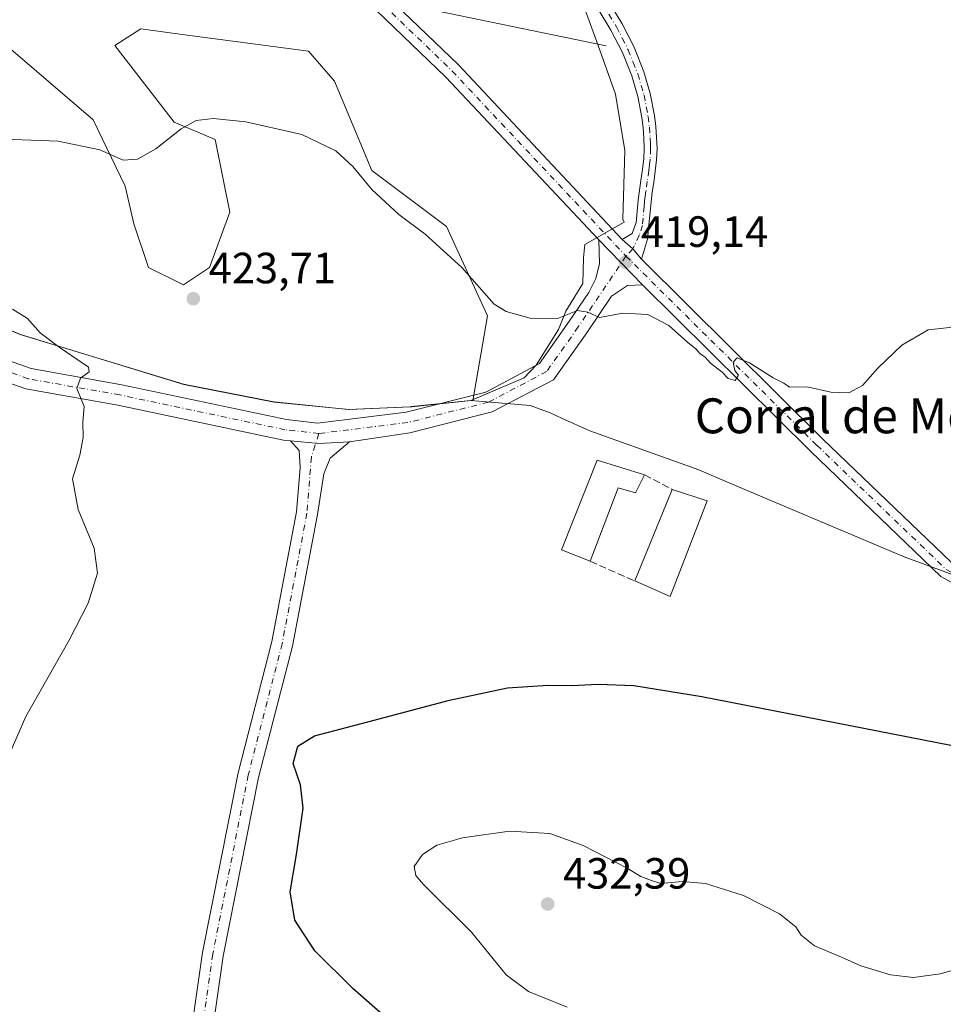
# Model space of a CAD drawing. Units: metres. Extents: x 563315 to 566771, y 4705587 to 4707932.
# Drawn here: x 564649 to 564861, y 4706234 to 4706459 of the extents above; entities that cross this region are included whole.
import ezdxf
from ezdxf.enums import TextEntityAlignment as Align

# ---------------------------------------------------------------- set-up
doc = ezdxf.new("R2010")
doc.units = ezdxf.units.M
doc.header["$MEASUREMENT"] = 0
doc.linetypes.add('DGN Style 3', pattern=[2.307223458686699, 1.648016756204785, -0.6592067024819142])
doc.linetypes.add('DGN Style 4', pattern=[2.6384748266838614, 1.318413404963828, -0.6592067024819142, 0.001648016756204785, -0.6592067024819142])
for name, color, linetype, lineweight in [('Camino Cxs', 7, 'Continuous', 0), ('Camino eje', 30, 'DGN Style 4', 13), ('Corriente natural lineal', 142, 'Continuous', 13), ('Cultivos herbáceos CxS', 92, 'Continuous', 0), ('Curva de nivel maestra', 30, 'Continuous', 30), ('Curva de nivel normal', 30, 'Continuous', 0), ('Edificación industrial Cxs', 135, 'Continuous', 13), ('Espacio natural protegido', 121, 'Continuous', 13), ('Espacio natural protegido CxS', 121, 'Continuous', 0), ('Matorral CxS', 135, 'Continuous', 0), ('Municipio', 91, 'Continuous', 13), ('Municipio CxS', 4, 'Continuous', 0), ('Muro lineal', 1, 'DGN Style 3', 13), ('Pista no pavimentada Cxs', 111, 'Continuous', 0), ('Pista no pavimentada eje', 91, 'DGN Style 4', 0), ('Punto de cota en terreno', 7, 'Continuous', 0), ('Rótulo de punto de cota en terreno', 7, 'Continuous', 0), ('Texto cartográfico', 7, 'Continuous', 0)]:
    doc.layers.add(name, color=color, linetype=linetype, lineweight=lineweight)
doc.styles.add('Style-Arial', font='txt')

# ---------------------------------------------------------------- blocks, each defined once
blk = doc.blocks.new('*U13')
at = {"layer": 'Cultivos herbáceos CxS', "color": 92, "linetype": 'Continuous', "lineweight": 0}
blk.add_polyline3d([(564625.5925000003, 4706397.2709, 418.1714999999967), (564649.5426000003, 4706387.1415, 419.6745999999985), (564666.0768999998, 4706382.084100001, 420.7835999999952), (564686.9817000004, 4706375.690099999, 422.1408999999985), (564707.6917000003, 4706371.6699, 423.2333999999974), (564724.8419000005, 4706369.9495, 423.6955000000017), (564738.9615000002, 4706370.530099999, 423.3589000000065), (564739.2714999998, 4706370.5703, 423.3378999999986), (564752.8317, 4706371.9999, 422.5507999999973), (564753.1882999997, 4706371.968900001, 422.5359999999928), (564756.5437000003, 4706391.4395, 420.7391000000061), (564747.1470999997, 4706411.938899999, 418.6469999999972), (564730.0645000003, 4706424.751499999, 419.3956000000035), (564721.5246000001, 4706445.251900001, 417.4087), (564715.5453000005, 4706452.084100001, 416.8298000000068), (564687.1851000004, 4706455.8661, 416.4005000000034), (564677.1095000004, 4706457.209899999, 416.0002999999998), (564671.1399999997, 4706453.364700001, 416.290399999998), (564684.7960999999, 4706435.8553, 419.4795000000013), (564694.1973000001, 4706431.8169, 420.3456000000006), (564697.5242999997, 4706415.180500001, 421.7728999999963), (564692.8660000004, 4706402.538899999, 422.7348999999958), (564686.8768999996, 4706398.545700001, 423.0261000000028), (564678.8916999997, 4706402.5385, 422.340400000001), (564675.5651000004, 4706412.519099999, 421.6159000000043), (564673.5689000003, 4706421.170100001, 420.803700000004), (564666.2051999997, 4706436.336300001, 418.3773999999976), (564645.7182999998, 4706453.9307, 415.8821999999927)], dxfattribs=at)
blk = doc.blocks.new('*U14')
at = {"layer": 'Espacio natural protegido CxS', "color": 121, "linetype": 'Continuous', "lineweight": 0, "flags": 128}
blk.add_lwpolyline([(564776.9780999997, 4706467.1152), (564781.9530999991, 4706453.438200002), (564785.9260999997, 4706442.255299999), (564788.0760999998, 4706429.347200001), (564787.6009000001, 4706413.576400002), (564787.8619000004, 4706412.8676), (564778.8820999992, 4706407.787199999), (564778.5811000009, 4706404.705200001), (564778.4360999995, 4706398.816199998), (564774.5151000002, 4706392.515200002), (564772.8240999995, 4706388.291200002), (564767.6960999996, 4706380.118200001), (564765.0040999985, 4706377.2472), (564752.7389999991, 4706372.047033335), (564739.1810000003, 4706370.608033332), (564738.8700000009, 4706370.575033332), (564724.752000001, 4706369.993033334), (564707.5959999989, 4706371.711033332), (564686.8919999994, 4706375.730033335), (564649.4449999996, 4706387.186033335), (564627.4299999992, 4706396.503033335)], dxfattribs=at)
blk = doc.blocks.new('5PATER')
at = {"layer": 'Punto de cota en terreno', "linetype": 'Continuous', "lineweight": 0}
h = blk.add_hatch(color=51, dxfattribs=at)
edge = h.paths.add_edge_path()
edge.add_ellipse((0, 0), major_axis=(-0.1095731443231308, -0.1110710700762829), ratio=0.9994222409660322, start_angle=0, end_angle=360)

msp = doc.modelspace()

# ---------------------------------------------------------------- linework, layer by layer
at = {"layer": 'Camino Cxs', "color": 7, "linetype": 'Continuous', "lineweight": 0, "extrusion": (0.003807591765151169, 0.0498868948334341, 0.9987476157512608), "elevation": 237357.0312555128, "flags": 128}
msp.add_lwpolyline([(-204981.7845960226, -4729786.096435169), (-204979.5802469402, -4729788.342997814), (-204977.0284627018, -4729790.305742047)], dxfattribs=at)
at = {"layer": 'Camino Cxs', "color": 7, "linetype": 'Continuous', "lineweight": 0}
for points in [[(564784.2401000002, 4706463.6501, 418.5605999999971), (564787.4101, 4706458.380100001, 418.5102999999945), (564790.1601, 4706453.030099999, 418.5874999999942), (564792.4001000002, 4706447.360099999, 418.6006000000052), (564793.8701, 4706442.390100001, 418.5881999999983), (564794.8501000004, 4706437.340100001, 418.5782999999938), (564795.1601, 4706434.800100001, 418.5948999999964), (564795.3400999998, 4706432.290100001, 418.6065999999992), (564795.4301000005, 4706429.790100001, 418.629700000005), (564795.3201000001, 4706427.220100001, 418.6450000000041), (564795.0000999998, 4706424.5701, 418.6533999999957), (564794.6601, 4706422.030099999, 418.6587), (564794.3501000004, 4706419.780099999, 418.6542999999947), (564793.6080999998, 4706413.021500001, 418.695200000002), (564793.2588999998, 4706409.031099999, 418.8628000000026), (564791.8825000003, 4706404.398700001, 419.1579999999958), (564789.8552999999, 4706406.8037, 419.0455999999977), (564787.4600999998, 4706408.952500001, 418.9474000000046), (564789.7664999999, 4706410.301100001, 418.8334000000032), (564790.6501000002, 4706412.8101, 418.6875), (564791.1300999997, 4706417.940099999, 418.5984999999928), (564791.7500999998, 4706422.420100001, 418.5774999999995), (564792.0900999998, 4706424.940099999, 418.5503999999929), (564792.3901000004, 4706427.460100001, 418.5280000000057), (564792.4901000002, 4706429.800100001, 418.5066999999981), (564792.4101, 4706432.130100001, 418.4811000000045), (564792.2401000002, 4706434.5101, 418.4673999999941), (564791.9501, 4706436.890100001, 418.4508999999962), (564791.0201000003, 4706441.700099999, 418.429999999993), (564789.6300999997, 4706446.4101, 418.4075000000012), (564787.4901000002, 4706451.8101, 418.3914999999979), (564784.8400999998, 4706456.950099999, 418.3641999999964), (564781.7200999996, 4706462.140100001, 418.3975000000065)], [(564787.4600999998, 4706408.952500001, 418.9474000000046), (564789.7664999999, 4706410.301100001, 418.8334000000032), (564790.6501000002, 4706412.8101, 418.6875), (564791.1300999997, 4706417.940099999, 418.5984999999928), (564791.7500999998, 4706422.420100001, 418.5774999999995), (564792.0900999998, 4706424.940099999, 418.5503999999929), (564792.3901000004, 4706427.460100001, 418.5280000000057), (564792.4901000002, 4706429.800100001, 418.5066999999981), (564792.4101, 4706432.130100001, 418.4811000000045), (564792.2401000002, 4706434.5101, 418.4673999999941), (564791.9501, 4706436.890100001, 418.4508999999962), (564791.0201000003, 4706441.700099999, 418.429999999993), (564789.6300999997, 4706446.4101, 418.4075000000012), (564787.4901000002, 4706451.8101, 418.3914999999979), (564784.8400999998, 4706456.950099999, 418.3641999999964), (564781.7200999996, 4706462.140100001, 418.3975000000065)], [(564784.2401000002, 4706463.6501, 418.5605999999971), (564787.4101, 4706458.380100001, 418.5102999999945), (564790.1601, 4706453.030099999, 418.5874999999942), (564792.4001000002, 4706447.360099999, 418.6006000000052), (564793.8701, 4706442.390100001, 418.5881999999983), (564794.8501000004, 4706437.340100001, 418.5782999999938), (564795.1601, 4706434.800100001, 418.5948999999964), (564795.3400999998, 4706432.290100001, 418.6065999999992), (564795.4301000005, 4706429.790100001, 418.629700000005), (564795.3201000001, 4706427.220100001, 418.6450000000041), (564795.0000999998, 4706424.5701, 418.6533999999957), (564794.6601, 4706422.030099999, 418.6587), (564794.3501000004, 4706419.780099999, 418.6542999999947), (564793.6080999998, 4706413.021500001, 418.695200000002), (564793.2588999998, 4706409.031099999, 418.8628000000026), (564791.8825000003, 4706404.398700001, 419.1579999999958)]]:
    msp.add_polyline3d(points, dxfattribs=at)
at = {"layer": 'Camino eje', "color": 30, "linetype": 'DGN Style 4', "lineweight": 13}
msp.add_polyline3d([(564782.9801000003, 4706462.895099999, 418.4841000000015), (564786.1250999998, 4706457.665100001, 418.4403000000021), (564787.4501, 4706455.095100001, 418.4541000000027), (564788.8251, 4706452.420100001, 418.4980000000069), (564789.9451000001, 4706449.585100001, 418.4976000000024), (564791.0151000004, 4706446.8851, 418.5022000000026), (564792.4451000001, 4706442.045100001, 418.5035999999964), (564793.4001000002, 4706437.1151, 418.5120000000024), (564793.7001, 4706434.655099999, 418.5295000000042), (564793.8750999998, 4706432.210100001, 418.5430999999954), (564793.9151, 4706431.045100001, 418.5552000000025), (564793.9600999998, 4706429.795100001, 418.5681000000041), (564793.8551000003, 4706427.340100001, 418.5856000000058), (564793.6951000001, 4706426.015100001, 418.5911999999953), (564793.5450999998, 4706424.755100001, 418.5969999999944), (564793.2050999999, 4706422.225099999, 418.6070000000037), (564792.8951000003, 4706419.9801, 418.6116000000038), (564792.7401000002, 4706418.880100001, 418.6152000000002), (564792.5850999998, 4706417.7601, 418.6198000000004), (564792.4501, 4706416.5251, 418.6331000000064), (564792.1001000004, 4706412.157299999, 418.7097000000067), (564791.3539000005, 4706409.904300001, 418.8420000000042), (564789.8552999999, 4706406.8037, 419.0455999999977), (564788.3161000004, 4706405.1165, 419.1551999999938)], dxfattribs=at)
at = {"layer": 'Corriente natural lineal', "color": 142, "linetype": 'Continuous', "lineweight": 13, "extrusion": (-0.01364160814344073, 0.002813964810333061, 0.9999029893591213), "elevation": 5957.309981309415, "flags": 128}
msp.add_lwpolyline([(564736.9233408762, 4706455.206368875), (564690.9875027598, 4706464.681006385)], dxfattribs=at)
at = {"layer": 'Cultivos herbáceos CxS', "color": 92, "linetype": 'Continuous', "lineweight": 0}
for points in [[(564724.8419000005, 4706369.9495, 423.6955000000017), (564738.9615000002, 4706370.530099999, 423.3589000000065), (564739.2714999998, 4706370.5703, 423.3378999999986), (564752.8317, 4706371.9999, 422.5507999999973), (564753.1882999997, 4706371.968900001, 422.5359999999928), (564756.5437000003, 4706391.4395, 420.7391000000061), (564747.1470999997, 4706411.938899999, 418.6469999999972), (564730.0645000003, 4706424.751499999, 419.3956000000035), (564721.5246000001, 4706445.251900001, 417.4087), (564715.5453000005, 4706452.084100001, 416.8298000000068), (564687.1851000004, 4706455.8661, 416.4005000000034), (564677.1095000004, 4706457.209899999, 416.0002999999998), (564671.1399999997, 4706453.364700001, 416.290399999998), (564684.7960999999, 4706435.8553, 419.4795000000013), (564694.1973000001, 4706431.8169, 420.3456000000006), (564697.5242999997, 4706415.180500001, 421.7728999999963), (564692.8660000004, 4706402.538899999, 422.7348999999958), (564686.8768999996, 4706398.545700001, 423.0261000000028), (564678.8916999997, 4706402.5385, 422.340400000001), (564675.5651000004, 4706412.519099999, 421.6159000000043), (564673.5689000003, 4706421.170100001, 420.803700000004), (564666.2051999997, 4706436.336300001, 418.3773999999976), (564645.7182999998, 4706453.9307, 415.8821999999927)], [(564625.5925000003, 4706397.2709, 418.1714999999967), (564649.5426000003, 4706387.1415, 419.6745999999985), (564666.0768999998, 4706382.084100001, 420.7835999999952), (564686.9817000004, 4706375.690099999, 422.1408999999985), (564707.6917000003, 4706371.6699, 423.2333999999974), (564724.8419000005, 4706369.9495, 423.6955000000017)]]:
    msp.add_polyline3d(points, dxfattribs=at)
at = {"layer": 'Curva de nivel maestra', "color": 30, "linetype": 'Continuous', "lineweight": 30, "elevation": 425, "flags": 128}
msp.add_lwpolyline([(564738.3300000001, 4706226.170100001), (564725.7100000001, 4706237.220100001), (564717.04, 4706245.840100001), (564712.4100000003, 4706252.890100001), (564711.3399999999, 4706259.4001), (564712.8200000003, 4706267.9301), (564714.2999999998, 4706278.600099999), (564713.7000000002, 4706283.920100001), (564712.04, 4706288.8201), (564713.1500000004, 4706292.7401), (564716.9600000001, 4706295.1801), (564729.1799999997, 4706298.3201), (564747.8899999997, 4706303.340100001), (564761.2000000002, 4706306.130100001), (564770.4600000001, 4706306.770099999), (564775.8799999999, 4706306.6601), (564781.9299999997, 4706307.0001), (564790.1200000001, 4706306.6601), (564805.6900000004, 4706304.1501), (564879.5599999996, 4706289.7501)], dxfattribs=at)
at = {"layer": 'Curva de nivel normal', "color": 30, "linetype": 'Continuous', "lineweight": 0, "flags": 128}
for points, elevation in [([(564641.54, 4706432.100099999), (564658.2199999997, 4706431.4901), (564667.75, 4706429.5001), (564673.0899999999, 4706427.140100001), (564676.3600000005, 4706427.3201), (564680.5599999996, 4706429.7401), (564686.4000000004, 4706434.280099999), (564689.79, 4706436.220100001), (564693.7300000004, 4706436.6601), (564701.1799999997, 4706435.870100001), (564714.0300000003, 4706433.020099999), (564721.79, 4706429.270099999), (564725.7000000002, 4706425.6801), (564730.0700000003, 4706420.360099999), (564736.2800000003, 4706414.6801), (564742.3300000001, 4706410.1801), (564750.6699999999, 4706402.470100001), (564758.0800000001, 4706394.100099999), (564760.8399999999, 4706392.440099999), (564766.3799999999, 4706390.860099999), (564772.6200000001, 4706390.800100001), (564777.2199999997, 4706392.640100001), (564779.5899999999, 4706392.290100001), (564782.2300000004, 4706391.050100001), (564787.5599999996, 4706392.0601), (564793.3200000003, 4706391.7301), (564798.1699999999, 4706389.1801), (564802.4600000001, 4706385.300100001), (564804.3300000001, 4706383.840100001), (564805.2599999999, 4706382.770099999), (564806.4400000004, 4706381.950099999), (564807.7100000001, 4706380.5601), (564810.3300000001, 4706378.5101), (564811.7000000002, 4706377.0601), (564813.3600000005, 4706376.5801), (564814.0999999996, 4706377.790100001), (564813.2699999996, 4706378.920100001), (564812.9000000004, 4706380.8301), (564813.79, 4706381.800100001), (564816.6200000001, 4706380.640100001), (564822.04, 4706377.220100001), (564824.4800000004, 4706376.0001), (564825.7999999998, 4706375.090100001), (564829.8200000003, 4706375.1801), (564835.2300000004, 4706373.940099999), (564839.3899999997, 4706373.7401), (564842.5499999998, 4706375.460100001), (564846.0599999996, 4706379.420100001), (564851.5599999996, 4706384.7401), (564857.5599999996, 4706388.2301), (564864.5999999996, 4706388.970100001)], 420), ([(564646.6699999999, 4706290.0701), (564650.7400000002, 4706299.5701), (564660.6799999997, 4706317.0601), (564665.0700000003, 4706325.5701), (564667.1699999999, 4706332.4001), (564666.4600000001, 4706338.1801), (564662.7800000003, 4706347.020099999), (564661.4400000004, 4706354.0801), (564663.1699999999, 4706359.4901), (564663.8799999999, 4706363.5101), (564663.8600000005, 4706367.040100001), (564664.1500000004, 4706370.6601), (564662.4299999997, 4706374.7601), (564663.3300000001, 4706377.100099999), (564665.2800000003, 4706378.590100001), (564665.1200000001, 4706379.6801), (564658.4199999999, 4706384.2401), (564654.0300000003, 4706387.540100001), (564651.1799999997, 4706390.780099999), (564647.7599999999, 4706392.970100001)], 420), ([(564774.7999999998, 4706232.960100001), (564766.0099999999, 4706236.520099999), (564760.8600000005, 4706240.370100001), (564752.9400000004, 4706250.120100001), (564741.8899999997, 4706261.100099999), (564740.1600000003, 4706263.110099999), (564739.75, 4706265.220100001), (564741.7000000002, 4706267.9301), (564744.9299999997, 4706270.050100001), (564750.8399999999, 4706271.780099999), (564761.6500000004, 4706273.270099999), (564770.9000000004, 4706272.7401), (564778.5199999996, 4706270.030099999), (564788.4000000004, 4706264.9101), (564791.75, 4706262.920100001), (564794.1399999997, 4706261.9801), (564796.3200000003, 4706261.300100001), (564801.2100000001, 4706261.7401), (564806.5199999996, 4706261.290100001), (564815.2199999997, 4706258.5101), (564823.4800000004, 4706254.3201), (564827.2199999997, 4706251.390100001), (564828.4800000004, 4706249.4801), (564831.5499999998, 4706247.020099999), (564837.7199999997, 4706244.390100001), (564842.0999999996, 4706242.4301), (564848.9000000004, 4706240.380100001), (564854.2400000002, 4706239.7601), (564860.3099999996, 4706240.5601), (564868.5, 4706242.860099999)], 430)]:
    msp.add_lwpolyline(points, dxfattribs=dict(at, elevation=elevation))
at = {"layer": 'Edificación industrial Cxs', "color": 135, "linetype": 'Continuous', "lineweight": 13, "elevation": 425.1628000000055, "flags": 128}
msp.add_lwpolyline([(564792.5500999996, 4706354.970100001), (564790.4801000003, 4706350.8301), (564786.5500999996, 4706352.030099999), (564780.1001000004, 4706335.1501), (564773.5701000001, 4706337.800100001), (564781.7100999998, 4706358.350099999)], close=True, dxfattribs=at)
at = {"layer": 'Edificación industrial Cxs', "color": 135, "linetype": 'Continuous', "lineweight": 13, "extrusion": (0.01943089808603685, 0.04759096276052321, 0.9986778962523886), "elevation": 235377.7123588004, "flags": 128}
msp.add_lwpolyline([(1256093.600197973, -4564576.937052694), (1256093.600197974, -4564599.639186713)], dxfattribs=at)
at = {"layer": 'Edificación industrial Cxs', "color": 135, "linetype": 'Continuous', "lineweight": 13, "extrusion": (0.1056325084787018, -0.03419471415962649, 0.9938171334184366), "elevation": -100849.9256344627, "flags": 128}
msp.add_lwpolyline([(4651536.746775744, 906520.1883529474), (4651536.746775744, 906511.7590464026)], dxfattribs=at)
at = {"layer": 'Edificación industrial Cxs', "color": 135, "linetype": 'Continuous', "lineweight": 13, "extrusion": (0.06116482349813902, 0.05886168103379787, 0.9963905694416809), "elevation": 311991.3851418514, "flags": 128}
msp.add_lwpolyline([(2999481.541318261, -3657116.383475275), (2999471.577524775, -3657094.990374158), (2999479.745143639, -3657091.61059403)], dxfattribs=at)
at = {"layer": 'Edificación industrial Cxs', "color": 135, "linetype": 'Continuous', "lineweight": 13}
for points in [[(564780.1001000004, 4706335.1501, 425.0412000000069), (564773.5701000001, 4706337.800100001, 424.7014999999956), (564781.7100999998, 4706358.350099999, 424.0262999999978), (564792.5500999996, 4706354.970100001, 423.6731)], [(564792.5500999996, 4706354.970100001, 423.6731), (564790.4801000003, 4706350.8301, 424.074099999998), (564786.5500999996, 4706352.030099999, 425.1628000000055), (564780.1001000004, 4706335.1501, 425.0412000000069)]]:
    msp.add_polyline3d(points, dxfattribs=at)
msp.add_3dface([(564806.8901000004, 4706349.050100001, 425.084400000007), (564798.4401000004, 4706327.090100001, 425.084400000007), (564790.3501000004, 4706330.640100001, 425.084400000007), (564798.9200999998, 4706351.630100001, 425.084400000007)], dxfattribs=at)
at = {"layer": 'Espacio natural protegido', "color": 121, "linetype": 'Continuous', "lineweight": 13, "flags": 128}
for points in [[(564752.7390000002, 4706372.047000002), (564765.0040999994, 4706377.247200001), (564767.6961000004, 4706380.118200002), (564772.8240999981, 4706388.291200003), (564774.515099999, 4706392.515200002), (564778.4360999982, 4706398.816199999), (564778.5810999996, 4706404.705200001), (564778.8821000002, 4706407.7872), (564787.8618999991, 4706412.867600001), (564787.6008999988, 4706413.576400002), (564788.0760999986, 4706429.347200001), (564785.9260999983, 4706442.2553), (564781.9530999978, 4706453.438200003), (564776.9780999986, 4706467.1152)], [(564724.7519999997, 4706369.993000001), (564707.5959999998, 4706371.711), (564686.891999998, 4706375.730000002), (564649.4449999983, 4706387.186000003), (564627.4299999981, 4706396.503000002)], [(564752.7390000002, 4706372.047000002), (564739.180999999, 4706370.607999997), (564738.8699999996, 4706370.574999999), (564724.7519999997, 4706369.993000001)]]:
    msp.add_lwpolyline(points, dxfattribs=at)
at = {"layer": 'Matorral CxS', "color": 135, "linetype": 'Continuous', "lineweight": 0}
for points in [[(564645.7182999998, 4706453.9307, 415.8821999999927), (564666.2051999997, 4706436.336300001, 418.3773999999976), (564673.5689000003, 4706421.170100001, 420.803700000004), (564675.5651000004, 4706412.519099999, 421.6159000000043), (564678.8916999997, 4706402.5385, 422.340400000001), (564686.8768999996, 4706398.545700001, 423.0261000000028), (564692.8660000004, 4706402.538899999, 422.7348999999958), (564697.5242999997, 4706415.180500001, 421.7728999999963), (564694.1973000001, 4706431.8169, 420.3456000000006), (564684.7960999999, 4706435.8553, 419.4795000000013), (564671.1399999997, 4706453.364700001, 416.290399999998), (564677.1095000004, 4706457.209899999, 416.0002999999998), (564687.1851000004, 4706455.8661, 416.4005000000034), (564715.5453000005, 4706452.084100001, 416.8298000000068), (564721.5246000001, 4706445.251900001, 417.4087), (564730.0645000003, 4706424.751499999, 419.3956000000035), (564747.1470999997, 4706411.938899999, 418.6469999999972), (564756.5437000003, 4706391.4395, 420.7391000000061), (564753.1882999997, 4706371.968900001, 422.5359999999928), (564752.8317, 4706371.9999, 422.5507999999973), (564739.2714999998, 4706370.5703, 423.3378999999986), (564738.9615000002, 4706370.530099999, 423.3589000000065), (564724.8419000005, 4706369.9495, 423.6955000000017), (564707.6917000003, 4706371.6699, 423.2333999999974), (564686.9817000004, 4706375.690099999, 422.1408999999985), (564666.0768999998, 4706382.084100001, 420.7835999999952), (564649.5426000003, 4706387.1415, 419.6745999999985), (564625.5925000003, 4706397.2709, 418.1714999999967)], [(564724.8419000005, 4706369.9495, 423.6955000000017), (564738.9615000002, 4706370.530099999, 423.3589000000065), (564739.2714999998, 4706370.5703, 423.3378999999986), (564752.8317, 4706371.9999, 422.5507999999973), (564753.1882999997, 4706371.968900001, 422.5359999999928), (564756.5437000003, 4706391.4395, 420.7391000000061), (564747.1470999997, 4706411.938899999, 418.6469999999972), (564730.0645000003, 4706424.751499999, 419.3956000000035), (564721.5246000001, 4706445.251900001, 417.4087), (564715.5453000005, 4706452.084100001, 416.8298000000068), (564687.1851000004, 4706455.8661, 416.4005000000034), (564677.1095000004, 4706457.209899999, 416.0002999999998), (564671.1399999997, 4706453.364700001, 416.290399999998), (564684.7960999999, 4706435.8553, 419.4795000000013), (564694.1973000001, 4706431.8169, 420.3456000000006), (564697.5242999997, 4706415.180500001, 421.7728999999963), (564692.8660000004, 4706402.538899999, 422.7348999999958), (564686.8768999996, 4706398.545700001, 423.0261000000028), (564678.8916999997, 4706402.5385, 422.340400000001), (564675.5651000004, 4706412.519099999, 421.6159000000043), (564673.5689000003, 4706421.170100001, 420.803700000004), (564666.2051999997, 4706436.336300001, 418.3773999999976), (564645.7182999998, 4706453.9307, 415.8821999999927)], [(564625.5925000003, 4706397.2709, 418.1714999999967), (564649.5426000003, 4706387.1415, 419.6745999999985), (564666.0768999998, 4706382.084100001, 420.7835999999952), (564686.9817000004, 4706375.690099999, 422.1408999999985), (564707.6917000003, 4706371.6699, 423.2333999999974), (564724.8419000005, 4706369.9495, 423.6955000000017)]]:
    msp.add_polyline3d(points, dxfattribs=at)
at = {"layer": 'Municipio', "color": 91, "linetype": 'Continuous', "lineweight": 13, "flags": 128}
for points in [[(564724.7519999997, 4706369.993000001), (564707.5959999998, 4706371.711), (564686.891999998, 4706375.730000002), (564649.4449999983, 4706387.186000003), (564627.4299999981, 4706396.503000002)], [(564724.7519999997, 4706369.993000001), (564707.5959999998, 4706371.711), (564686.891999998, 4706375.730000002), (564649.4449999983, 4706387.186000003), (564627.4299999981, 4706396.503000002)], [(564752.7390000002, 4706372.047000002), (564739.180999999, 4706370.607999997), (564738.8699999996, 4706370.574999999), (564724.7519999997, 4706369.993000001)], [(564752.7390000002, 4706372.047000002), (564739.180999999, 4706370.607999997), (564738.8699999996, 4706370.574999999), (564724.7519999997, 4706369.993000001)], [(565139.161999999, 4706213.214000002), (565080.8429999996, 4706243.942), (565048.1249999986, 4706259.575), (565009.6779999998, 4706273.958000002), (564979.8659999995, 4706286.273000002), (564931.7839999987, 4706305.904), (564899.8119999992, 4706318.482000003), (564872.637, 4706328.577000001), (564852.1009999982, 4706336.204999999), (564818.6109999984, 4706350.314999998), (564810.5049999988, 4706353.762), (564805.0379999978, 4706356.087000002), (564780.0389999984, 4706365.079000001), (564773.5259999988, 4706368.006), (564770.9069999979, 4706369.182000001), (564766.3380000002, 4706370.851999999), (564752.7390000002, 4706372.047000002)], [(565139.161999999, 4706213.214000002), (565080.8429999996, 4706243.942), (565048.1249999986, 4706259.575), (565009.6779999998, 4706273.958000002), (564979.8659999995, 4706286.273000002), (564931.7839999987, 4706305.904), (564899.8119999992, 4706318.482000003), (564872.637, 4706328.577000001), (564852.1009999982, 4706336.204999999), (564818.6109999984, 4706350.314999998), (564810.5049999988, 4706353.762), (564805.0379999978, 4706356.087000002), (564780.0389999984, 4706365.079000001), (564773.5259999988, 4706368.006), (564770.9069999979, 4706369.182000001), (564766.3380000002, 4706370.851999999), (564752.7390000002, 4706372.047000002)]]:
    msp.add_lwpolyline(points, dxfattribs=at)
at = {"layer": 'Municipio CxS', "color": 4, "linetype": 'Continuous', "lineweight": 0, "flags": 128}
for points in [[(565139.1620000004, 4706213.214000001), (565080.8430000009, 4706243.942), (565048.125, 4706259.574999999), (565009.6780000011, 4706273.958000001), (564979.8660000007, 4706286.273000001), (564931.784, 4706305.903999999), (564899.8120000004, 4706318.482000002), (564872.6370000012, 4706328.577), (564852.1009999994, 4706336.205), (564818.6109999998, 4706350.314999999), (564810.5050000001, 4706353.761999999), (564805.0379999991, 4706356.087), (564780.0389999996, 4706365.079), (564773.5260000001, 4706368.005999999), (564770.9069999993, 4706369.182), (564766.3380000015, 4706370.851999999), (564752.7389999991, 4706372.047033335), (564739.1810000003, 4706370.608033332), (564738.8700000009, 4706370.575033332), (564724.752000001, 4706369.993033334), (564707.5959999989, 4706371.711033332), (564686.8919999994, 4706375.730033335), (564649.4449999996, 4706387.186033335), (564627.4299999992, 4706396.503033335)], [(564627.4299999992, 4706396.503033335), (564649.4449999996, 4706387.186033335), (564686.8919999994, 4706375.730033335), (564707.5959999989, 4706371.711033332), (564724.752000001, 4706369.993033334), (564738.8700000009, 4706370.575033332), (564739.1810000003, 4706370.608033332), (564752.7389999991, 4706372.047033335), (564766.3380000015, 4706370.851999999), (564770.9069999993, 4706369.182), (564773.5260000001, 4706368.005999999), (564780.0389999996, 4706365.079), (564805.0379999991, 4706356.087), (564810.5050000001, 4706353.761999999), (564818.6109999998, 4706350.314999999), (564852.1009999994, 4706336.205), (564872.6370000012, 4706328.577), (564899.8120000004, 4706318.482000002), (564931.784, 4706305.903999999), (564979.8660000007, 4706286.273000001), (565009.6780000011, 4706273.958000001), (565048.125, 4706259.574999999), (565080.8430000009, 4706243.942), (565139.1620000004, 4706213.214000001)]]:
    msp.add_lwpolyline(points, dxfattribs=at)
at = {"layer": 'Muro lineal', "color": 1, "linetype": 'DGN Style 3', "lineweight": 13, "extrusion": (-0.03006415902372094, 0.01576362498237435, 0.9994236611515718), "elevation": 57632.63066170423, "flags": 128}
msp.add_lwpolyline([(-4430413.84878195, -1684303.867221251), (-4430413.84878195, -1684296.670542678)], dxfattribs=at)
at = {"layer": 'Muro lineal', "color": 1, "linetype": 'DGN Style 3', "lineweight": 13, "extrusion": (-0.003531000993518996, 0.001553640436885535, 0.9999925590890049), "elevation": 5742.751541464523, "flags": 128}
msp.add_lwpolyline([(564778.080073126, 4706331.908001116), (564788.3301617668, 4706327.397995673)], dxfattribs=at)
at = {"layer": 'Pista no pavimentada Cxs', "color": 111, "linetype": 'Continuous', "lineweight": 0, "extrusion": (-0.02765446108884598, 0.0284014763516717, 0.9992139845513227), "elevation": 118468.6854281178, "flags": 128}
msp.add_lwpolyline([(-3687940.510418686, -2975621.496024987), (-3687940.510418686, -2975607.114469556)], dxfattribs=at)
msp.add_lwpolyline([(-3687940.510418686, -2975621.496024987), (-3687940.510418686, -2975607.114469556)], dxfattribs=at)
at = {"layer": 'Pista no pavimentada Cxs', "color": 111, "linetype": 'Continuous', "lineweight": 0, "extrusion": (0.003807591765151169, 0.0498868948334341, 0.9987476157512608), "elevation": 237357.0312555128, "flags": 128}
msp.add_lwpolyline([(-204981.7845960226, -4729786.096435169), (-204979.5802469402, -4729788.342997814), (-204977.0284627018, -4729790.305742047)], dxfattribs=at)
at = {"layer": 'Pista no pavimentada Cxs', "color": 111, "linetype": 'Continuous', "lineweight": 0, "extrusion": (-0.02412627610641455, 0.2101155051270204, 0.9773788402182922), "elevation": 975668.8344965441, "flags": 128}
msp.add_lwpolyline([(-1097913.67593518, -4506819.150599521), (-1097906.652229983, -4506819.541150446), (-1097900.258829734, -4506820.930774143)], dxfattribs=at)
msp.add_lwpolyline([(-1097913.67593518, -4506819.150599521), (-1097906.652229983, -4506819.541150446), (-1097900.258829734, -4506820.930774143)], dxfattribs=at)
at = {"layer": 'Pista no pavimentada Cxs', "color": 111, "linetype": 'Continuous', "lineweight": 0}
for points in [[(564204.1728999997, 4706853.075099999, 422.6162999999942), (564213.2008999996, 4706842.271500001, 423.1502000000037), (564259.2467, 4706794.3717, 422.5712000000058), (564271.4681000002, 4706782.670100001, 422.0771999999997), (564298.7972999997, 4706768.479499999, 421.3466000000044), (564333.5674999999, 4706749.6339, 419.5807999999961), (564353.6986999996, 4706737.8235, 418.4759999999951), (564368.5761000002, 4706722.945499999, 416.6876000000047), (564388.6491, 4706694.842300001, 413.5629000000045), (564400.6612999998, 4706670.2829, 412.124100000001), (564417.6875, 4706633.085300001, 412.0966999999946), (564426.3693000004, 4706626.635700001, 412.3378999999986), (564463.7651000004, 4706610.307499999, 412.6701999999932), (564509.8271000005, 4706592.3057, 412.5675000000047), (564552.2660999997, 4706577.0165, 415.4140000000043), (564576.1293000003, 4706574.1317, 417.4713000000047), (564591.5296999998, 4706572.803900001, 418.5273000000016), (564626.1967000002, 4706567.6975, 420.0390999999945), (564640.7874999996, 4706558.612500001, 420.0676999999997), (564674.0972999996, 4706525.8347, 419.2804999999935), (564728.1649000002, 4706469.9099, 417.4903000000049), (564749.9117000002, 4706448.9583, 417.781799999997), (564787.4600999998, 4706408.952500001, 418.9474000000046)], [(564782.0560999997, 4706408.862299999, 418.7979999999953), (564747.0625, 4706446.1461, 417.7442000000011), (564725.3371000001, 4706467.077299999, 417.3407000000007), (564671.2547000004, 4706523.017100001, 418.7995999999985), (564638.2960999999, 4706555.449300001, 419.7326999999932), (564624.7889, 4706563.8597, 419.6395000000048), (564591.0657000003, 4706568.827099999, 418.2344000000012), (564575.7171, 4706570.1503, 417.2188000000024), (564551.3359000003, 4706573.097899999, 415.2296000000061), (564508.4203000005, 4706588.558700001, 412.2709000000032), (564462.2355000004, 4706606.6085, 412.2103000000061), (564424.3494999995, 4706623.150900001, 412.2222000000039), (564414.4760999996, 4706630.485500001, 411.7651000000042), (564397.0437000003, 4706668.570699999, 412.0095000000001), (564385.1996999999, 4706692.7861, 413.6671000000061), (564365.5119000003, 4706720.3499, 416.5877999999939), (564351.2313000001, 4706734.631100001, 418.2014000000054), (564331.6303000003, 4706746.130700001, 419.348800000007), (564296.9215000002, 4706764.944300001, 421.2673999999971), (564269.1146999998, 4706779.3827, 421.9747999999963), (564256.4190999996, 4706791.5385, 422.4456999999966), (564210.2193, 4706839.598300001, 423.042300000001), (564204.7308999998, 4706846.166099999, 422.7483999999968)], [(564640.7874999996, 4706558.612500001, 420.0676999999997), (564674.0972999996, 4706525.8347, 419.2804999999935), (564728.1649000002, 4706469.9099, 417.4903000000049), (564749.9117000002, 4706448.9583, 417.781799999997), (564787.4600999998, 4706408.952500001, 418.9474000000046), (564789.8552999999, 4706406.8037, 419.0455999999977), (564791.8825000003, 4706404.398700001, 419.1579999999958), (564833.4650999998, 4706363.1757, 420.7532999999967), (564862.8689000001, 4706334.928300001, 421.8181999999942), (564878.8185000002, 4706326.1645, 422.1768000000012), (564921.5377000002, 4706311.133500001, 423.4176000000007), (565012.0805000003, 4706277.9943, 425.7317000000039), (565081.6995000001, 4706248.700099999, 426.7627000000066), (565136.1114999996, 4706219.780900001, 427.5448000000034)], [(565134.2027000003, 4706216.2619, 427.838699999993), (565079.9807000002, 4706245.081499999, 427.1322999999975), (565010.6157000001, 4706274.2687, 425.8479999999981), (564920.1857000003, 4706307.366699999, 423.4986999999965), (564877.1799, 4706322.498500001, 422.305600000007), (564860.4779000003, 4706331.6757, 421.8099999999977), (564830.6699000001, 4706360.3115, 420.8172999999952), (564792.0811000001, 4706398.566500001, 419.368100000007), (564782.0560999997, 4706408.862299999, 418.7979999999953), (564747.0625, 4706446.1461, 417.7442000000011), (564725.3371000001, 4706467.077299999, 417.3407000000007), (564671.2547000004, 4706523.017100001, 418.7995999999985), (564638.2960999999, 4706555.449300001, 419.7326999999932)], [(564711.4033000004, 4706362.7577, 422.9983000000066), (564709.7903000005, 4706362.937100001, 422.9107999999979), (564671.8995000003, 4706370.9279, 420.7713999999978), (564650.7472999999, 4706374.661499999, 419.3058000000019), (564620.3167000003, 4706385.4023, 417.9489000000031), (564600.3161000004, 4706398.2917, 417.1738000000041), (564570.4319000002, 4706414.5529, 415.8701000000001), (564552.2901, 4706424.0559, 415.0345999999991), (564534.9820999998, 4706426.6523, 414.7139000000025), (564507.9707000004, 4706432.4091, 414.4244999999937), (564485.2625000002, 4706438.197899999, 414.7477000000072), (564464.2412999999, 4706447.143300001, 415.0038999999961), (564440.4933000002, 4706460.776900001, 414.811600000001), (564413.8882999998, 4706470.372500001, 414.5047999999952), (564355.7807, 4706486.2205, 413.1704000000027), (564295.5632999997, 4706502.923900001, 411.9535000000033), (564259.6398999998, 4706506.8671, 411.9076999999961), (564188.0553000001, 4706512.577099999, 411.1707000000025), (564164.2593, 4706509.654899999, 411.2620000000024), (564142.8469000002, 4706477.537500001, 410.9835000000021), (564113.7914000005, 4706430.8148, 410.1108999999997)], [(564622.4442999996, 4706389.7415, 418.1192000000011), (564651.9715, 4706379.319700001, 419.482600000003), (564672.8123000005, 4706375.640900001, 420.8748999999953), (564710.5526999999, 4706367.6819, 422.9321999999956), (564717.6130999997, 4706366.830499999, 423.2241999999969), (564737.9117000002, 4706369.343499999, 423.3629999999976), (564755.5906999996, 4706373.796499999, 422.4011000000028), (564756.3312999997, 4706373.9759, 422.3601999999955), (564768.4971000003, 4706380.4915, 421.4511000000057), (564775.4068999998, 4706390.246099999, 420.2168999999994), (564779.8180999998, 4706396.7959, 419.4936000000016), (564781.4263000004, 4706399.990499999, 419.2565000000032), (564782.2096999995, 4706403.418099999, 419.0339999999997), (564782.0560999997, 4706408.862299999, 418.7979999999953), (564792.0811000001, 4706398.566500001, 419.368100000007), (564788.6731000004, 4706398.358300001, 419.4036999999953), (564785.0069000004, 4706395.907500001, 419.6588000000047), (564779.3564999999, 4706387.517700001, 420.7253999999957), (564771.7408999996, 4706376.7667, 421.7688000000053), (564757.6514999997, 4706369.428300001, 422.5926999999938), (564738.7953000005, 4706364.6163, 423.3371000000043), (564724.9313000003, 4706362.559699999, 423.3748000000051), (564717.9099000003, 4706362.137700001, 423.2921999999963), (564711.4033000004, 4706362.7577, 422.9983000000066), (564709.7903000005, 4706362.937100001, 422.9107999999979), (564671.8995000003, 4706370.9279, 420.7713999999978), (564650.7472999999, 4706374.661499999, 419.3058000000019), (564620.3167000003, 4706385.4023, 417.9489000000031)], [(564622.4442999996, 4706389.7415, 418.1192000000011), (564651.9715, 4706379.319700001, 419.482600000003), (564672.8123000005, 4706375.640900001, 420.8748999999953), (564710.5526999999, 4706367.6819, 422.9321999999956), (564717.6130999997, 4706366.830499999, 423.2241999999969), (564737.9117000002, 4706369.343499999, 423.3629999999976), (564755.5906999996, 4706373.796499999, 422.4011000000028), (564756.3312999997, 4706373.9759, 422.3601999999955), (564768.4971000003, 4706380.4915, 421.4511000000057), (564775.4068999998, 4706390.246099999, 420.2168999999994), (564779.8180999998, 4706396.7959, 419.4936000000016), (564781.4263000004, 4706399.990499999, 419.2565000000032), (564782.2096999995, 4706403.418099999, 419.0339999999997), (564782.0560999997, 4706408.862299999, 418.7979999999953)], [(564791.8825000003, 4706404.398700001, 419.1579999999958), (564833.4650999998, 4706363.1757, 420.7532999999967), (564862.8689000001, 4706334.928300001, 421.8181999999942), (564878.8185000002, 4706326.1645, 422.1768000000012), (564921.5377000002, 4706311.133500001, 423.4176000000007), (565012.0805000003, 4706277.9943, 425.7317000000039), (565081.6995000001, 4706248.700099999, 426.7627000000066), (565136.1114999996, 4706219.780900001, 427.5448000000034), (565198.7786999998, 4706183.6987, 429.6361000000034), (565234.7789000003, 4706163.992699999, 431.974000000002), (565269.4483000003, 4706147.788100001, 434.5668000000006), (565299.9105000002, 4706141.362700001, 436.7284000000073), (565335.2197000004, 4706132.287500001, 439.7247999999963), (565371.2317000004, 4706129.254699999, 442.8107000000019), (565395.3975000001, 4706124.6513, 444.4900000000052), (565476.4615000002, 4706096.867900001, 446.9520000000048), (565554.0005000001, 4706066.079299999, 445.8549999999959), (565598.8219, 4706046.706900001, 445.2247999999963), (565647.8973000003, 4706026.4531, 444.9171000000061)], [(564792.0811000001, 4706398.566500001, 419.368100000007), (564788.6731000004, 4706398.358300001, 419.4036999999953), (564785.0069000004, 4706395.907500001, 419.6588000000047), (564779.3564999999, 4706387.517700001, 420.7253999999957), (564771.7408999996, 4706376.7667, 421.7688000000053), (564757.6514999997, 4706369.428300001, 422.5926999999938), (564738.7953000005, 4706364.6163, 423.3371000000043), (564724.9313000003, 4706362.559699999, 423.3748000000051)], [(565740.0831000004, 4705988.1479, 445.209400000007), (565671.3485000003, 4706012.4453, 444.7848999999987), (565597.2644999997, 4706043.020099999, 445.3347000000067), (565552.4676999999, 4706062.382099999, 446.0843000000023), (565475.0734999999, 4706093.113100001, 447.0574999999953), (565394.3690999999, 4706120.7733, 444.4499000000069), (565370.6879000004, 4706125.284299999, 442.8525999999983), (565334.5491000004, 4706128.3279, 439.7747999999993), (565298.9990999997, 4706137.4649, 436.7785000000004), (565268.1712999997, 4706143.967499999, 434.4514999999956), (565232.9691000005, 4706160.4211, 431.9915000000037), (565196.8192999996, 4706180.208900001, 429.636599999998), (565134.2027000003, 4706216.2619, 427.838699999993), (565079.9807000002, 4706245.081499999, 427.1322999999975), (565010.6157000001, 4706274.2687, 425.8479999999981), (564920.1857000003, 4706307.366699999, 423.4986999999965), (564877.1799, 4706322.498500001, 422.305600000007), (564860.4779000003, 4706331.6757, 421.8099999999977), (564830.6699000001, 4706360.3115, 420.8172999999952), (564792.0811000001, 4706398.566500001, 419.368100000007)], [(564686.1058999998, 4706209.1117, 423.5399000000034), (564691.2455000002, 4706245.463099999, 422.9434999999939), (564699.4140999997, 4706286.682499999, 423.9489999999933), (564707.1754999999, 4706316.778899999, 423.3246999999974), (564712.8174999999, 4706346.490300001, 423.1527999999962), (564713.6228999998, 4706356.690099999, 423.0350999999937), (564713.4080999997, 4706360.5777, 423.0745000000024), (564711.4033000004, 4706362.7577, 422.9983000000066), (564717.9099000003, 4706362.137700001, 423.2921999999963), (564724.9313000003, 4706362.559699999, 423.3748000000051), (564720.5302999998, 4706358.830700001, 423.2642999999953), (564719.0856999997, 4706355.202299999, 423.2042999999976), (564717.5818999996, 4706345.8519, 423.0627999999998), (564711.8620999996, 4706315.730699999, 423.3402999999962), (564704.0960999997, 4706285.615700001, 424.1073999999935), (564695.9795000004, 4706244.6601, 423.2819000000018), (564690.8931, 4706208.6823, 423.5973999999987)], [(564686.1058999998, 4706209.1117, 423.5399000000034), (564691.2455000002, 4706245.463099999, 422.9434999999939), (564699.4140999997, 4706286.682499999, 423.9489999999933), (564707.1754999999, 4706316.778899999, 423.3246999999974), (564712.8174999999, 4706346.490300001, 423.1527999999962), (564713.6228999998, 4706356.690099999, 423.0350999999937), (564713.4080999997, 4706360.5777, 423.0745000000024), (564711.4033000004, 4706362.7577, 422.9983000000066)], [(564724.9313000003, 4706362.559699999, 423.3748000000051), (564720.5302999998, 4706358.830700001, 423.2642999999953), (564719.0856999997, 4706355.202299999, 423.2042999999976), (564717.5818999996, 4706345.8519, 423.0627999999998), (564711.8620999996, 4706315.730699999, 423.3402999999962), (564704.0960999997, 4706285.615700001, 424.1073999999935), (564695.9795000004, 4706244.6601, 423.2819000000018), (564690.8931, 4706208.6823, 423.5973999999987)]]:
    msp.add_polyline3d(points, dxfattribs=at)
at = {"layer": 'Pista no pavimentada eje', "color": 91, "linetype": 'DGN Style 4', "lineweight": 0}
for points in [[(564206.1542999997, 4706847.583500001, 422.7171999999992), (564211.7100999998, 4706840.934900001, 423.0503000000026), (564257.8328999998, 4706792.9551, 422.5111000000034), (564270.2915000003, 4706781.026500001, 422.036500000002), (564297.8592999997, 4706766.7119, 421.2605999999942), (564332.5843000002, 4706747.890900001, 419.5093000000052), (564352.4649, 4706736.227299999, 418.3335999999982), (564367.0440999996, 4706721.647700001, 416.613400000002), (564386.9243000001, 4706693.814300001, 413.6561999999976), (564398.8525, 4706669.426899999, 412.116599999994), (564416.0818999996, 4706631.785499999, 411.9507000000012), (564425.3595000004, 4706624.893300001, 412.2673999999971), (564463.0003000004, 4706608.458100001, 412.411300000007), (564509.1237000005, 4706590.4321, 412.445000000007), (564551.8010999998, 4706575.0571, 415.3228999999992), (564575.9231000004, 4706572.141100001, 417.3715999999986), (564591.2977, 4706570.815500001, 418.382700000002), (564625.4929000001, 4706565.778700001, 419.8383999999933), (564639.5418999996, 4706557.030900001, 419.8424999999989), (564672.6760999998, 4706524.425899999, 418.9836000000068), (564726.7511, 4706468.4937, 417.4599000000017), (564748.4870999996, 4706447.552100001, 417.7782000000007), (564788.3161000004, 4706405.1165, 419.1551999999938)], [(564717.9080999997, 4706364.4487, 423.267200000002), (564710.1715000002, 4706365.3095, 422.9135999999999), (564672.3558999998, 4706373.284299999, 420.8196999999927), (564651.3595000004, 4706376.990700001, 419.4704999999958), (564621.3805, 4706387.571900001, 418.1526000000013), (564601.5415000003, 4706400.3573, 417.2492999999959), (564571.5623000005, 4706416.6699, 415.9222000000009), (564553.0456999998, 4706426.3695, 414.9869999999937), (564535.4106999999, 4706429.014900001, 414.6284000000014), (564508.5175000001, 4706434.7465, 414.4119999999967), (564486.0333000004, 4706440.4781, 414.7039999999979), (564465.3125, 4706449.295700001, 414.9275000000052), (564441.5055, 4706462.963099999, 414.8034999999945), (564414.6123000003, 4706472.662500001, 414.5363999999972), (564356.4172999999, 4706488.534700001, 413.277700000006), (564296.0179000003, 4706505.2885, 411.8095999999932), (564259.8662999999, 4706509.2567, 411.7832000000053), (564188.0038999999, 4706514.988700001, 410.8797999999952), (564162.8734999998, 4706511.902899999, 411.300900000002), (564140.8289000001, 4706478.837099999, 410.8705000000046), (564110.1069, 4706429.434699999, 410.0918999999994)], [(564788.3161000004, 4706405.1165, 419.1551999999938), (564777.3816999998, 4706388.881899999, 420.4691000000021), (564770.1190999999, 4706378.629100001, 421.6466999999975), (564756.8063000003, 4706371.657299999, 422.5307999999932), (564738.3535000002, 4706366.979900001, 423.314400000003), (564717.9080999997, 4706364.4487, 423.267200000002)], [(564788.3161000004, 4706405.1165, 419.1551999999938), (564832.0674999999, 4706361.7437, 420.7888999999996), (564861.6734999996, 4706333.301899999, 421.8237999999984), (564877.9990999997, 4706324.331499999, 422.2434999999969), (564920.8617000004, 4706309.2501, 423.463699999993), (565011.3481000002, 4706276.1315, 425.8006000000024), (565080.8400999998, 4706246.890699999, 426.9425000000047), (565135.1425000001, 4706218.029899999, 427.8000000000029), (565197.7988999998, 4706181.9539, 429.7286000000022), (565233.8739, 4706162.206900001, 432.0595999999932), (565268.8098999998, 4706145.877699999, 434.5166999999929), (565299.4549000004, 4706139.413699999, 436.7596000000049), (565334.8844999997, 4706130.307700001, 439.7528000000021), (565370.9596999995, 4706127.269500001, 442.8389000000025), (565394.8833, 4706122.712300001, 444.516499999998), (565475.7675000001, 4706094.990499999, 447.0109999999986), (565553.2341, 4706064.230699999, 445.9805000000051), (565598.0431000004, 4706044.863500001, 445.2863999999972), (565649.6117000004, 4706023.580900001, 444.952099999995)], [(564717.9080999997, 4706364.4487, 423.267200000002), (564716.2163000006, 4706359.044299999, 423.2014000000054), (564715.1996999999, 4706346.1711, 423.1091000000015), (564709.5188999996, 4706316.254699999, 423.3635000000068), (564701.7550999997, 4706286.1491, 423.9614000000002), (564693.6124999998, 4706245.061699999, 423.2011000000057), (564688.4994999999, 4706208.897100001, 423.5956000000006)]]:
    msp.add_polyline3d(points, dxfattribs=at)

# ---------------------------------------------------------------- block references
at = {"layer": 'Cultivos herbáceos CxS', "color": 92, "linetype": 'Continuous', "lineweight": 0}
msp.add_blockref('*U13', (0, 0), dxfattribs=at)
at = {"layer": 'Espacio natural protegido CxS', "color": 121, "linetype": 'Continuous', "lineweight": 0}
msp.add_blockref('*U14', (0, 0), dxfattribs=at)
at = {"layer": 'Punto de cota en terreno', "color": 7, "linetype": 'Continuous', "lineweight": 0, "xscale": 10, "yscale": 10, "zscale": 10}
for p in [(564788.2199999997, 4706403.710000001, 419.1399999999995), (564689.1600000003, 4706395.359999999, 423.7100000000065), (564770.3700000001, 4706256.59, 432.3899999999995)]:
    msp.add_blockref('5PATER', p, dxfattribs=at)

# ---------------------------------------------------------------- texts
at = {"layer": 'Rótulo de punto de cota en terreno', "color": 7, "linetype": 'Continuous', "lineweight": 0, "style": 'Style-Arial'}
for s, p in [('419,14', (564791.7478, 4706407.2378)), ('423,71', (564692.6878000004, 4706398.887800001)), ('432,39', (564773.8978000004, 4706260.117799999))]:
    msp.add_text(s, height=7.000000000000002, dxfattribs=at).set_placement(p)
at = {"layer": 'Texto cartográfico', "color": 7, "linetype": 'Continuous', "lineweight": 0, "style": 'Style-Arial'}
msp.add_text('Corral de Modé', height=8, dxfattribs=at).set_placement((564842.7073987803, 4706368.506800001), align=Align.MIDDLE_CENTER)

doc.saveas('drawing.dxf')
